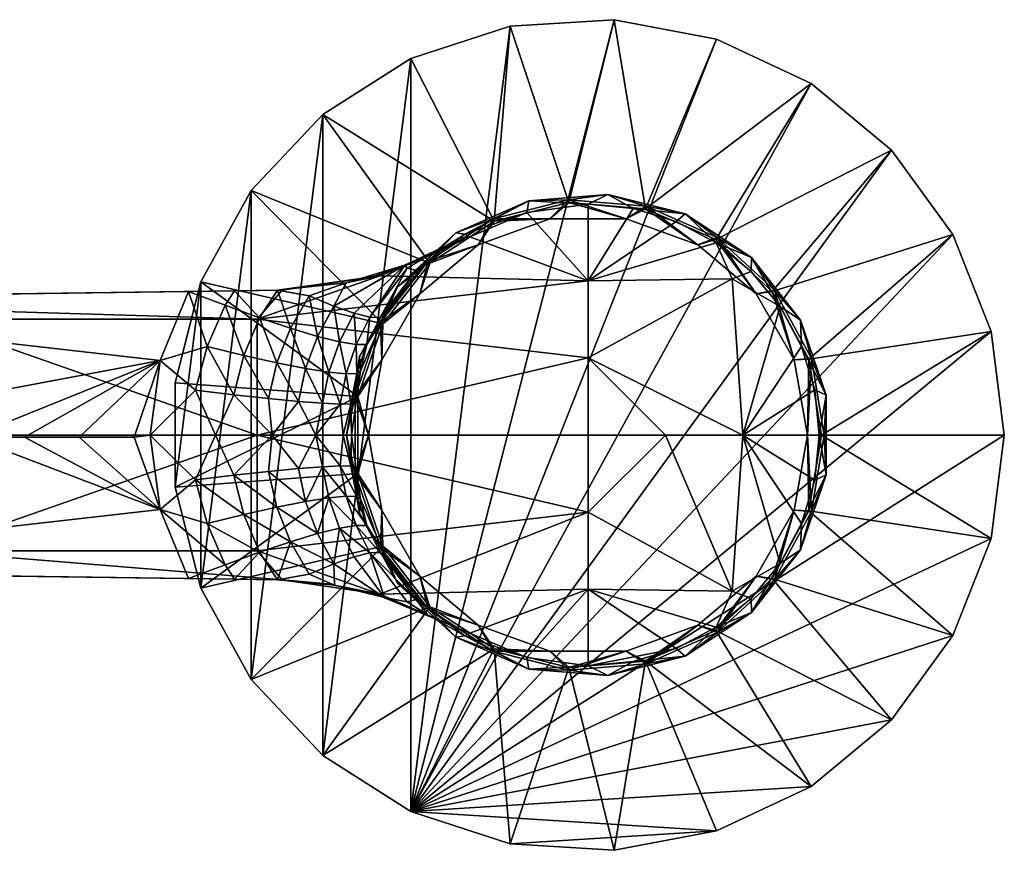
# Model space of a CAD drawing. Extents: x -171 to 171, y -132 to 47.
# Drawn here: x -138 to -72, y -27 to 27 of the extents above; entities that cross this region are included whole.
import ezdxf

# ---------------------------------------------------------------- set-up
doc = ezdxf.new("R2010")
doc.units = 0
doc.header["$MEASUREMENT"] = 0
doc.layers.add('LAYER00001', color=7, linetype='Continuous')

msp = doc.modelspace()

# ---------------------------------------------------------------- linework, layer by layer
at = {"layer": 'LAYER00001', "color": 253}
for points in [[(-105.153, 27.013, 0), (-98.273, 27.446, 0), (-111.709, -24.883, 0)], [(-111.709, -24.883, 0), (-98.273, 27.446, 0), (-91.502, 26.154, 0)], [(-105.153, 27.013, 0), (-105.153, 27.013, 8), (-98.273, 27.446, 0)], [(-98.273, 27.446, 0), (-105.153, 27.013, 8), (-98.273, 27.446, 8)], [(-105.153, 27.013, 8), (-101.274, 15.373, 8), (-98.273, 27.446, 8)], [(-98.273, 27.446, 8), (-101.274, 15.373, 8), (-96.213, 14.953, 8)], [(-98.273, 27.446, 0), (-98.273, 27.446, 8), (-91.502, 26.154, 0)], [(-91.502, 26.154, 0), (-98.273, 27.446, 8), (-91.502, 26.154, 8)], [(-98.273, 27.446, 8), (-96.213, 14.953, 8), (-91.502, 26.154, 8)], [(-111.709, 24.883, 0), (-111.709, 24.883, 8), (-105.153, 27.013, 0)], [(-105.153, 27.013, 0), (-111.709, 24.883, 8), (-105.153, 27.013, 8)], [(-105.153, 27.013, 0), (-111.709, -24.883, 0), (-111.709, 24.883, 0)], [(-111.709, 24.883, 8), (-106.196, 14.126, 8), (-105.153, 27.013, 8)], [(-105.153, 27.013, 8), (-106.196, 14.126, 8), (-101.274, 15.373, 8)], [(-111.709, -24.883, 0), (-91.502, 26.154, 0), (-85.265, 23.219, 0)], [(-91.502, 26.154, 8), (-96.213, 14.953, 8), (-85.265, 23.219, 8)], [(-91.502, 26.154, 0), (-91.502, 26.154, 8), (-85.265, 23.219, 0)], [(-85.265, 23.219, 0), (-91.502, 26.154, 8), (-85.265, 23.219, 8)], [(-117.529, 21.189, 0), (-117.529, 21.189, 8), (-111.709, 24.883, 0)], [(-111.709, 24.883, 0), (-117.529, 21.189, 8), (-111.709, 24.883, 8)], [(-111.709, 24.883, 0), (-111.709, -24.883, 0), (-117.529, -21.189, 0)], [(-111.709, 24.883, 0), (-117.529, -21.189, 0), (-117.529, 21.189, 0)], [(-117.529, 21.189, 8), (-106.196, 14.126, 8), (-111.709, 24.883, 8)], [(-85.265, 23.219, 0), (-79.953, 18.825, 0), (-111.709, -24.883, 0)], [(-85.265, 23.219, 8), (-96.213, 14.953, 8), (-91.563, 12.914, 8)], [(-85.265, 23.219, 8), (-91.563, 12.914, 8), (-79.953, 18.825, 8)], [(-85.265, 23.219, 0), (-85.265, 23.219, 8), (-79.953, 18.825, 0)], [(-79.953, 18.825, 0), (-85.265, 23.219, 8), (-79.953, 18.825, 8)], [(-122.248, 16.164, 0), (-122.248, 16.164, 8), (-117.529, 21.189, 0)], [(-117.529, 21.189, 0), (-122.248, 16.164, 8), (-117.529, 21.189, 8)], [(-117.529, 21.189, 0), (-117.529, -21.189, 0), (-122.248, -16.164, 0)], [(-117.529, 21.189, 0), (-122.248, -16.164, 0), (-122.248, 16.164, 0)], [(-122.248, 16.164, 8), (-110.447, 11.349, 8), (-117.529, 21.189, 8)], [(-117.529, 21.189, 8), (-110.447, 11.349, 8), (-106.196, 14.126, 8)], [(-111.709, -24.883, 0), (-79.953, 18.825, 0), (-75.902, 13.248, 0)], [(-79.953, 18.825, 8), (-91.563, 12.914, 8), (-87.827, 9.475, 8)], [(-79.953, 18.825, 8), (-87.827, 9.475, 8), (-75.902, 13.248, 8)], [(-79.953, 18.825, 0), (-79.953, 18.825, 8), (-75.902, 13.248, 0)], [(-75.902, 13.248, 0), (-79.953, 18.825, 8), (-75.902, 13.248, 8)], [(-125.569, 10.124, 0), (-125.569, 10.124, 8), (-122.248, 16.164, 0)], [(-122.248, 16.164, 0), (-125.569, 10.124, 8), (-122.248, 16.164, 8)], [(-122.248, 16.164, 0), (-122.248, -16.164, 0), (-125.569, -10.123, 0)], [(-122.248, 16.164, 0), (-125.569, -10.123, 0), (-125.569, 10.124, 0)], [(-125.569, 10.124, 8), (-113.566, 7.342, 8), (-122.248, 16.164, 8)], [(-122.248, 16.164, 8), (-113.566, 7.342, 8), (-110.447, 11.349, 8)], [(-100, 15.26, 49.792), (-98.683, 15.899, 9.7), (-103.916, 15.465, 9.7)], [(-101.288, 15.547, 9.7), (-103.916, 15.465, 9.7), (-98.683, 15.899, 9.7)], [(-101.288, 15.547, 9.7), (-98.683, 15.899, 9.7), (-96.17, 15.123, 9.7)], [(-100, 15.26, 49.792), (-97.028, 14.972, 49.543), (-98.683, 15.899, 9.7)], [(-98.683, 15.899, 9.7), (-97.028, 14.972, 49.543), (-93.592, 14.61, 9.7)], [(-96.17, 15.123, 9.7), (-98.683, 15.899, 9.7), (-93.592, 14.61, 9.7)], [(-103.916, 15.465, 9.7), (-108.726, 13.356, 9.7), (-108.142, 13.261, 32.401)], [(-106.266, 14.286, 9.7), (-108.726, 13.356, 9.7), (-103.916, 15.465, 9.7)], [(-103.916, 15.465, 9.7), (-108.142, 13.261, 32.401), (-104.053, 14.704, 50.222)], [(-106.266, 14.286, 9), (-106.266, 14.286, 9.7), (-101.288, 15.547, 9)], [(-101.288, 15.547, 9), (-106.266, 14.286, 9.7), (-101.288, 15.547, 9.7)], [(-106.266, 14.286, 9.7), (-103.916, 15.465, 9.7), (-101.288, 15.547, 9.7)], [(-101.288, 15.547, 9), (-102.518, 14.281, 9), (-106.266, 14.286, 9)], [(-106.196, 14.126, 8), (-102.518, 14.281, 9), (-101.274, 15.373, 8)], [(-100, 15.26, 49.792), (-103.916, 15.465, 9.7), (-104.053, 14.704, 50.222)], [(-100, 15.26, 49.792), (-104.053, 14.704, 50.222), (-100, 10.195, 50.442)], [(-101.288, 15.547, 9), (-97.482, 14.281, 9), (-102.518, 14.281, 9)], [(-101.274, 15.373, 8), (-102.518, 14.281, 9), (-97.482, 14.281, 9)], [(-101.288, 15.547, 9), (-101.288, 15.547, 9.7), (-96.17, 15.123, 9)], [(-96.17, 15.123, 9), (-101.288, 15.547, 9.7), (-96.17, 15.123, 9.7)], [(-96.17, 15.123, 9), (-97.482, 14.281, 9), (-101.288, 15.547, 9)], [(-101.274, 15.373, 8), (-97.482, 14.281, 9), (-96.213, 14.953, 8)], [(-97.028, 14.972, 49.543), (-100, 15.26, 49.792), (-100, 10.195, 50.442)], [(-97.028, 14.972, 49.543), (-100, 10.195, 50.442), (-94.168, 14.11, 49.321)], [(-96.17, 15.123, 9), (-92.75, 12.558, 9), (-97.482, 14.281, 9)], [(-93.592, 14.61, 9.7), (-97.028, 14.972, 49.543), (-94.168, 14.11, 49.321)], [(-96.17, 15.123, 9), (-96.17, 15.123, 9.7), (-91.468, 13.06, 9)], [(-91.468, 13.06, 9), (-96.17, 15.123, 9.7), (-91.468, 13.06, 9.7)], [(-96.17, 15.123, 9.7), (-93.592, 14.61, 9.7), (-91.468, 13.06, 9.7)], [(-91.468, 13.06, 9), (-92.75, 12.558, 9), (-96.17, 15.123, 9)], [(-108.142, 13.261, 32.401), (-107.801, 13.096, 50.768), (-104.053, 14.704, 50.222)], [(-100, 10.195, 50.442), (-104.053, 14.704, 50.222), (-107.801, 13.096, 50.768)], [(-96.213, 14.953, 8), (-97.482, 14.281, 9), (-92.75, 12.558, 9)], [(-96.213, 14.953, 8), (-92.75, 12.558, 9), (-91.563, 12.914, 8)], [(-91.528, 12.706, 49.13), (-93.592, 14.61, 9.7), (-94.168, 14.11, 49.321)], [(-91.528, 12.706, 49.13), (-89.195, 11.737, 9.7), (-93.592, 14.61, 9.7)], [(-91.468, 13.06, 9.7), (-93.592, 14.61, 9.7), (-89.195, 11.737, 9.7)], [(-110.566, 11.477, 9), (-110.566, 11.477, 9.7), (-106.266, 14.286, 9)], [(-106.266, 14.286, 9), (-110.566, 11.477, 9.7), (-106.266, 14.286, 9.7)], [(-110.566, 11.477, 9.7), (-108.726, 13.356, 9.7), (-106.266, 14.286, 9.7)], [(-106.266, 14.286, 9), (-107.251, 12.558, 9), (-110.566, 11.477, 9)], [(-110.447, 11.349, 8), (-107.251, 12.558, 9), (-106.196, 14.126, 8)], [(-106.266, 14.286, 9), (-102.518, 14.281, 9), (-107.251, 12.558, 9)], [(-106.196, 14.126, 8), (-107.251, 12.558, 9), (-102.518, 14.281, 9)], [(-100, 10.195, 50.442), (-91.528, 12.706, 49.13), (-94.168, 14.11, 49.321)], [(-110.918, 11.64, 42.54), (-113.763, 10.517, 51.584), (-107.801, 13.096, 50.768)], [(-113.763, 10.517, 51.584), (-100, 10.195, 50.442), (-107.801, 13.096, 50.768)], [(-112.589, 9.799, 9.7), (-111.029, 10.998, 31.544), (-108.726, 13.356, 9.7)], [(-110.566, 11.477, 9.7), (-112.589, 9.799, 9.7), (-108.726, 13.356, 9.7)], [(-111.709, -24.883, 0), (-75.902, 13.248, 0), (-73.364, 6.839, 0)], [(-108.726, 13.356, 9.7), (-111.029, 10.998, 31.544), (-108.142, 13.261, 32.401)], [(-108.142, 13.261, 32.401), (-111.029, 10.998, 31.544), (-108.54, 13.011, 32.933)], [(-108.54, 13.011, 32.933), (-111.029, 10.998, 31.544), (-109.36, 12.531, 33.988)], [(-109.36, 12.531, 33.988), (-110.918, 11.64, 42.54), (-107.801, 13.096, 50.768)], [(-108.54, 13.011, 32.933), (-109.36, 12.531, 33.988), (-107.801, 13.096, 50.768)], [(-108.54, 13.011, 32.933), (-107.801, 13.096, 50.768), (-108.142, 13.261, 32.401)], [(-91.468, 13.06, 9), (-88.892, 9.321, 9), (-92.75, 12.558, 9)], [(-91.468, 13.06, 9), (-91.468, 13.06, 9.7), (-87.689, 9.582, 9)], [(-87.689, 9.582, 9), (-91.468, 13.06, 9.7), (-87.689, 9.582, 9.7)], [(-91.468, 13.06, 9.7), (-89.195, 11.737, 9.7), (-87.689, 9.582, 9.7)], [(-87.689, 9.582, 9), (-88.892, 9.321, 9), (-91.468, 13.06, 9)], [(-75.902, 13.248, 8), (-87.827, 9.475, 8), (-85.41, 5.009, 8)], [(-75.902, 13.248, 8), (-85.41, 5.009, 8), (-73.364, 6.839, 8)], [(-75.902, 13.248, 0), (-75.902, 13.248, 8), (-73.364, 6.839, 0)], [(-73.364, 6.839, 0), (-75.902, 13.248, 8), (-73.364, 6.839, 8)], [(-109.36, 12.531, 33.988), (-112.098, 11.229, 37.147), (-110.918, 11.64, 42.54)], [(-112.098, 11.229, 37.147), (-109.36, 12.531, 33.988), (-111.957, 11.016, 36.364)], [(-111.957, 11.016, 36.364), (-109.36, 12.531, 33.988), (-111.363, 10.872, 33.98)], [(-109.36, 12.531, 33.988), (-111.029, 10.998, 31.544), (-111.363, 10.872, 33.98)], [(-110.447, 11.349, 8), (-111.108, 9.321, 9), (-107.251, 12.558, 9)], [(-110.566, 11.477, 9), (-107.251, 12.558, 9), (-111.108, 9.321, 9)], [(-90.481, 10.324, 49.241), (-91.528, 12.706, 49.13), (-100, 10.195, 50.442)], [(-91.563, 12.914, 8), (-92.75, 12.558, 9), (-88.892, 9.321, 9)], [(-91.563, 12.914, 8), (-88.892, 9.321, 9), (-87.827, 9.475, 8)], [(-90.481, 10.324, 49.241), (-89.212, 10.812, 48.973), (-91.528, 12.706, 49.13)], [(-91.528, 12.706, 49.13), (-89.212, 10.812, 48.973), (-89.195, 11.737, 9.7)], [(-89.195, 11.737, 9.7), (-89.212, 10.812, 48.973), (-87.308, 8.501, 48.853)], [(-89.195, 11.737, 9.7), (-87.308, 8.501, 48.853), (-85.969, 7.593, 9.7)], [(-87.689, 9.582, 9.7), (-89.195, 11.737, 9.7), (-85.969, 7.593, 9.7)], [(-112.098, 11.229, 37.147), (-116.792, 8.52, 40.272), (-115.974, 10.066, 40.741)], [(-112.098, 11.229, 37.147), (-115.442, 8.048, 38.056), (-116.792, 8.52, 40.272)], [(-112.098, 11.229, 37.147), (-115.974, 10.066, 40.741), (-114.057, 10.517, 42.648)], [(-112.098, 11.229, 37.147), (-114.409, 7.795, 35.642), (-115.442, 8.048, 38.056)], [(-112.098, 11.229, 37.147), (-111.957, 11.016, 36.364), (-114.409, 7.795, 35.642)], [(-112.098, 11.229, 37.147), (-114.057, 10.517, 42.648), (-110.918, 11.64, 42.54)], [(-114.057, 10.517, 42.648), (-113.763, 10.517, 51.584), (-110.918, 11.64, 42.54)], [(-113.72, 7.425, 9), (-113.72, 7.425, 9.7), (-110.566, 11.477, 9)], [(-110.566, 11.477, 9), (-113.72, 7.425, 9.7), (-110.566, 11.477, 9.7)], [(-113.72, 7.425, 9.7), (-112.589, 9.799, 9.7), (-110.566, 11.477, 9.7)], [(-110.566, 11.477, 9), (-111.108, 9.321, 9), (-113.72, 7.425, 9)], [(-113.566, 7.342, 8), (-111.108, 9.321, 9), (-110.447, 11.349, 8)], [(-121.854, 7.652, 52.536), (-100, 10.195, 50.442), (-113.763, 10.517, 51.584)], [(-120.211, 9.574, 52.23), (-121.854, 7.652, 52.536), (-113.763, 10.517, 51.584)], [(-120.503, 9.57, 43.758), (-113.763, 10.517, 51.584), (-115.974, 10.066, 40.741)], [(-120.211, 9.574, 52.23), (-113.763, 10.517, 51.584), (-120.503, 9.57, 43.758)], [(-115.974, 10.066, 40.741), (-113.763, 10.517, 51.584), (-114.057, 10.517, 42.648)], [(-111.957, 11.016, 36.364), (-113.723, 7.77, 33.094), (-114.409, 7.795, 35.642)], [(-111.957, 11.016, 36.364), (-111.363, 10.872, 33.98), (-113.723, 7.77, 33.094)], [(-111.363, 10.872, 33.98), (-113.402, 7.972, 30.484), (-113.723, 7.77, 33.094)], [(-113.402, 7.972, 30.484), (-111.029, 10.998, 31.544), (-112.589, 9.799, 9.7)], [(-111.029, 10.998, 31.544), (-113.402, 7.972, 30.484), (-111.363, 10.872, 33.98)], [(-87.308, 8.501, 48.853), (-89.212, 10.812, 48.973), (-90.481, 10.324, 49.241)], [(-127.283, 3.447, 0), (-127.283, 3.447, 8), (-125.569, 10.124, 0)], [(-125.569, 10.124, 0), (-127.283, 3.447, 8), (-125.569, 10.124, 8)], [(-125.569, 10.124, 0), (-125.569, -10.123, 0), (-127.283, -3.447, 0)], [(-125.569, 10.124, 0), (-127.283, -3.447, 0), (-127.283, 3.447, 0)], [(-127.283, 3.447, 8), (-115.215, 2.539, 8), (-125.569, 10.124, 8)], [(-125.569, 10.124, 8), (-115.215, 2.539, 8), (-113.566, 7.342, 8)], [(-100, 5.104, 50.833), (-100, 10.195, 50.442), (-121.854, 7.652, 52.536)], [(-120.503, 9.57, 43.758), (-115.974, 10.066, 40.741), (-118.425, 9.2, 42.23)], [(-115.974, 10.066, 40.741), (-116.792, 8.52, 40.272), (-118.425, 9.2, 42.23)], [(-113.402, 7.972, 30.484), (-112.589, 9.799, 9.7), (-115.089, 5.18, 9.7)], [(-113.72, 7.425, 9.7), (-115.089, 5.18, 9.7), (-112.589, 9.799, 9.7)], [(-100, 5.104, 50.833), (-90.481, 10.324, 49.241), (-100, 10.195, 50.442)], [(-100, 5.104, 50.833), (-89.782, 0, 49.664), (-90.481, 10.324, 49.241)], [(-87.308, 8.501, 48.853), (-90.481, 10.324, 49.241), (-89.782, 0, 49.664)], [(-120.211, 9.574, 52.23), (-164.799, 8.957, 56.096), (-121.854, 7.652, 52.536)], [(-164.507, 8.961, 54.754), (-164.799, 8.957, 56.096), (-120.211, 9.574, 52.23)], [(-164.507, 8.961, 54.754), (-120.211, 9.574, 52.23), (-164.214, 8.965, 53.411)], [(-120.211, 9.574, 52.23), (-163.921, 8.969, 52.069), (-164.214, 8.965, 53.411)], [(-126.384, 9.488, 45.756), (-163.921, 8.969, 52.069), (-120.211, 9.574, 52.23)], [(-126.384, 9.488, 45.756), (-128.261, 4.913, 45.41), (-163.921, 8.969, 52.069)], [(-128.261, 4.913, 45.41), (-126.384, 9.488, 45.756), (-125.169, 5.844, 44.731)], [(-123.363, 9.53, 44.994), (-126.384, 9.488, 45.756), (-120.211, 9.574, 52.23)], [(-123.363, 9.53, 44.994), (-123.96, 8.574, 44.927), (-126.384, 9.488, 45.756)], [(-123.96, 8.574, 44.927), (-125.169, 5.844, 44.731), (-126.384, 9.488, 45.756)], [(-123.363, 9.53, 44.994), (-121.699, 7.743, 43.672), (-123.96, 8.574, 44.927)], [(-120.503, 9.57, 43.758), (-123.363, 9.53, 44.994), (-120.211, 9.574, 52.23)], [(-123.363, 9.53, 44.994), (-120.503, 9.57, 43.758), (-121.699, 7.743, 43.672)], [(-121.699, 7.743, 43.672), (-120.503, 9.57, 43.758), (-119.648, 7.05, 42.031)], [(-119.648, 7.05, 42.031), (-120.503, 9.57, 43.758), (-118.425, 9.2, 42.23)], [(-118.425, 9.2, 42.23), (-117.868, 6.515, 40.05), (-119.648, 7.05, 42.031)], [(-117.868, 6.515, 40.05), (-118.425, 9.2, 42.23), (-116.792, 8.52, 40.272)], [(-113.72, 7.425, 9), (-111.108, 9.321, 9), (-113.626, 4.96, 9)], [(-113.566, 7.342, 8), (-113.626, 4.96, 9), (-111.108, 9.321, 9)], [(-87.689, 9.582, 9), (-86.374, 4.96, 9), (-88.892, 9.321, 9)], [(-87.827, 9.475, 8), (-88.892, 9.321, 9), (-86.374, 4.96, 9)], [(-87.827, 9.475, 8), (-86.374, 4.96, 9), (-85.41, 5.009, 8)], [(-87.689, 9.582, 9), (-87.689, 9.582, 9.7), (-85.245, 5.065, 9)], [(-85.245, 5.065, 9), (-87.689, 9.582, 9.7), (-85.245, 5.065, 9.7)], [(-87.689, 9.582, 9.7), (-85.969, 7.593, 9.7), (-85.245, 5.065, 9.7)], [(-85.245, 5.065, 9), (-86.374, 4.96, 9), (-87.689, 9.582, 9)], [(-121.854, 7.652, 52.536), (-164.799, 8.957, 56.096), (-143.708, 7.652, 54.403)], [(-163.921, 8.969, 52.069), (-128.261, 4.913, 45.41), (-155.197, -0.135, 49.768)], [(-123.96, 8.574, 44.927), (-122.744, 5.26, 43.507), (-125.169, 5.844, 44.731)], [(-121.699, 7.743, 43.672), (-122.744, 5.26, 43.507), (-123.96, 8.574, 44.927)], [(-116.792, 8.52, 40.272), (-116.408, 6.153, 37.788), (-117.868, 6.515, 40.05)], [(-116.408, 6.153, 37.788), (-116.792, 8.52, 40.272), (-115.442, 8.048, 38.056)], [(-87.308, 8.501, 48.853), (-89.782, 0, 49.664), (-85.891, 5.859, 48.767)], [(-85.969, 7.593, 9.7), (-87.308, 8.501, 48.853), (-85.891, 5.859, 48.767)], [(-115.442, 8.048, 38.056), (-115.312, 5.974, 35.309), (-116.408, 6.153, 37.788)], [(-115.312, 5.974, 35.309), (-115.442, 8.048, 38.056), (-114.409, 7.795, 35.642)], [(-113.402, 7.972, 30.484), (-115.089, 5.18, 9.7), (-115.025, 4.23, 29.589)], [(-114.611, 5.985, 32.685), (-113.402, 7.972, 30.484), (-115.025, 4.23, 29.589)], [(-113.723, 7.77, 33.094), (-113.402, 7.972, 30.484), (-114.611, 5.985, 32.685)], [(-143.708, 0, 54.696), (-121.854, 0, 52.83), (-143.708, 7.652, 54.403)], [(-143.708, 7.652, 54.403), (-121.854, 0, 52.83), (-121.854, 7.652, 52.536)], [(-122.744, 5.26, 43.507), (-121.699, 7.743, 43.672), (-120.55, 4.775, 41.871)], [(-100, 5.104, 50.833), (-121.854, 7.652, 52.536), (-121.854, 0, 52.83)], [(-121.699, 7.743, 43.672), (-119.648, 7.05, 42.031), (-120.55, 4.775, 41.871)], [(-115.387, 2.568, 9), (-115.387, 2.568, 9.7), (-113.72, 7.425, 9)], [(-113.72, 7.425, 9), (-115.387, 2.568, 9.7), (-113.72, 7.425, 9.7)], [(-115.387, 2.568, 9.7), (-115.089, 5.18, 9.7), (-113.72, 7.425, 9.7)], [(-113.72, 7.425, 9), (-113.626, 4.96, 9), (-115.387, 2.568, 9)], [(-114.611, 5.985, 32.685), (-115.312, 5.974, 35.309), (-114.409, 7.795, 35.642)], [(-115.215, 2.539, 8), (-113.626, 4.96, 9), (-113.566, 7.342, 8)], [(-114.409, 7.795, 35.642), (-113.723, 7.77, 33.094), (-114.611, 5.985, 32.685)], [(-85.969, 7.593, 9.7), (-85.891, 5.859, 48.767), (-84.264, 2.626, 9.7)], [(-85.245, 5.065, 9.7), (-85.969, 7.593, 9.7), (-84.264, 2.626, 9.7)], [(-120.55, 4.775, 41.871), (-119.648, 7.05, 42.031), (-118.654, 4.404, 39.873)], [(-119.648, 7.05, 42.031), (-117.868, 6.515, 40.05), (-118.654, 4.404, 39.873)], [(-118.654, 4.404, 39.873), (-117.868, 6.515, 40.05), (-117.114, 4.159, 37.574)], [(-116.408, 6.153, 37.788), (-117.114, 4.159, 37.574), (-117.868, 6.515, 40.05)], [(-73.364, 6.839, 0), (-72.5, 0, 0), (-111.709, -24.883, 0)], [(-73.364, 6.839, 8), (-85.41, 5.009, 8), (-84.575, 0, 8)], [(-73.364, 6.839, 8), (-84.575, 0, 8), (-72.5, 0, 8)], [(-73.364, 6.839, 0), (-73.364, 6.839, 8), (-72.5, 0, 0)], [(-72.5, 0, 0), (-73.364, 6.839, 8), (-72.5, 0, 8)], [(-117.114, 4.159, 37.574), (-116.408, 6.153, 37.788), (-115.974, 4.046, 35.041)], [(-115.312, 5.974, 35.309), (-115.974, 4.046, 35.041), (-116.408, 6.153, 37.788)], [(-115.271, 4.07, 32.353), (-115.974, 4.046, 35.041), (-115.312, 5.974, 35.309)], [(-115.312, 5.974, 35.309), (-114.611, 5.985, 32.685), (-115.271, 4.07, 32.353)], [(-115.271, 4.07, 32.353), (-114.611, 5.985, 32.685), (-115.025, 4.23, 29.589)], [(-89.782, 0, 49.664), (-85.017, 2.988, 48.717), (-85.891, 5.859, 48.767)], [(-84.264, 2.626, 9.7), (-85.891, 5.859, 48.767), (-85.017, 2.988, 48.717)], [(-125.923, 2.964, 44.603), (-128.261, 4.913, 45.41), (-125.169, 5.844, 44.731)], [(-123.39, 2.661, 43.4), (-125.923, 2.964, 44.603), (-125.169, 5.844, 44.731)], [(-122.744, 5.26, 43.507), (-123.39, 2.661, 43.4), (-125.169, 5.844, 44.731)], [(-123.39, 2.661, 43.4), (-122.744, 5.26, 43.507), (-121.104, 2.41, 41.769)], [(-120.55, 4.775, 41.871), (-121.104, 2.41, 41.769), (-122.744, 5.26, 43.507)], [(-128.261, 4.913, 45.41), (-140.834, -0.135, 47.315), (-155.197, -0.135, 49.768)], [(-137.219, -0.135, 46.698), (-140.834, -0.135, 47.315), (-128.261, 4.913, 45.41)], [(-128.261, 4.913, 45.41), (-133.605, -0.135, 46.081), (-137.219, -0.135, 46.698)], [(-133.605, -0.135, 46.081), (-128.261, 4.913, 45.41), (-129.99, -0.135, 45.463)], [(-128.92, 0, 45.28), (-129.99, -0.135, 45.463), (-128.261, 4.913, 45.41)], [(-128.92, 0, 45.28), (-128.261, 4.913, 45.41), (-125.923, 2.964, 44.603)], [(-100, 5.104, 50.833), (-121.854, 0, 52.83), (-100, 0, 50.963)], [(-119.134, 2.22, 39.759), (-121.104, 2.41, 41.769), (-120.55, 4.775, 41.871)], [(-119.134, 2.22, 39.759), (-120.55, 4.775, 41.871), (-118.654, 4.404, 39.873)], [(-115.089, 5.18, 9.7), (-115.953, 0, 9.7), (-115.025, 4.23, 29.589)], [(-115.387, 2.568, 9.7), (-115.953, 0, 9.7), (-115.089, 5.18, 9.7)], [(-115.387, 2.568, 9), (-113.626, 4.96, 9), (-114.501, 0, 9)], [(-115.215, 2.539, 8), (-114.501, 0, 9), (-113.626, 4.96, 9)], [(-100, 5.104, 50.833), (-94.878, 0, 50.419), (-89.782, 0, 49.664)], [(-100, 5.104, 50.833), (-100, 0, 50.963), (-94.878, 0, 50.419)], [(-86.374, 4.96, 9), (-85.245, 5.065, 9), (-85.499, 0, 9)], [(-85.41, 5.009, 8), (-86.374, 4.96, 9), (-85.499, 0, 9)], [(-85.499, 0, 9), (-85.245, 5.065, 9), (-84.4, 0, 9)], [(-84.575, 0, 8), (-85.41, 5.009, 8), (-85.499, 0, 9)], [(-85.245, 5.065, 9), (-85.245, 5.065, 9.7), (-84.4, 0, 9)], [(-84.4, 0, 9), (-85.245, 5.065, 9.7), (-84.4, 0, 9.7)], [(-85.245, 5.065, 9.7), (-84.264, 2.626, 9.7), (-84.4, 0, 9.7)], [(-119.134, 2.22, 39.759), (-118.654, 4.404, 39.873), (-117.543, 2.097, 37.435)], [(-117.543, 2.097, 37.435), (-118.654, 4.404, 39.873), (-117.114, 4.159, 37.574)], [(-116.379, 2.043, 34.867), (-117.543, 2.097, 37.435), (-117.114, 4.159, 37.574)], [(-115.974, 4.046, 35.041), (-116.379, 2.043, 34.867), (-117.114, 4.159, 37.574)], [(-115.679, 2.061, 32.135), (-116.379, 2.043, 34.867), (-115.974, 4.046, 35.041)], [(-115.974, 4.046, 35.041), (-115.271, 4.07, 32.353), (-115.679, 2.061, 32.135)], [(-115.025, 4.23, 29.589), (-115.953, 0, 9.7), (-115.615, 0, 29.232)], [(-115.025, 4.23, 29.589), (-115.615, 0, 29.232), (-115.679, 2.061, 32.135)], [(-115.271, 4.07, 32.353), (-115.025, 4.23, 29.589), (-115.679, 2.061, 32.135)], [(-127.283, -3.447, 0), (-127.283, -3.447, 8), (-127.283, 3.447, 0)], [(-127.283, 3.447, 0), (-127.283, -3.447, 8), (-127.283, 3.447, 8)], [(-127.283, -3.447, 8), (-115.215, 2.539, 8), (-127.283, 3.447, 8)], [(-128.92, 0, 45.28), (-125.923, 2.964, 44.603), (-124.611, 0, 43.896)], [(-123.39, 2.661, 43.4), (-124.611, 0, 43.896), (-125.923, 2.964, 44.603)], [(-123.39, 2.661, 43.4), (-120.863, 0, 41.36), (-124.611, 0, 43.896)], [(-121.104, 2.41, 41.769), (-120.863, 0, 41.36), (-123.39, 2.661, 43.4)], [(-84.721, 0, 48.7), (-85.017, 2.988, 48.717), (-89.782, 0, 49.664)], [(-84.721, 0, 48.7), (-84.264, 2.626, 9.7), (-85.017, 2.988, 48.717)], [(-84.721, 0, 48.7), (-84.264, -2.626, 9.7), (-84.264, 2.626, 9.7)], [(-84.4, 0, 9.7), (-84.264, 2.626, 9.7), (-84.264, -2.626, 9.7)], [(-127.283, -3.447, 8), (-115.215, -2.539, 8), (-115.215, 2.539, 8)], [(-119.134, 2.22, 39.759), (-120.863, 0, 41.36), (-121.104, 2.41, 41.769)], [(-117.975, 0, 37.876), (-120.863, 0, 41.36), (-119.134, 2.22, 39.759)], [(-117.975, 0, 37.876), (-119.134, 2.22, 39.759), (-117.543, 2.097, 37.435)], [(-117.975, 0, 37.876), (-117.543, 2.097, 37.435), (-116.379, 2.043, 34.867)], [(-117.975, 0, 37.876), (-116.379, 2.043, 34.867), (-116.178, 0, 33.722)], [(-116.379, 2.043, 34.867), (-115.679, 2.061, 32.135), (-116.178, 0, 33.722)], [(-115.679, 2.061, 32.135), (-115.615, 0, 29.232), (-116.178, 0, 33.722)], [(-115.387, -2.568, 9.7), (-115.953, 0, 9.7), (-115.387, 2.568, 9.7)], [(-115.387, -2.568, 9), (-115.387, -2.568, 9.7), (-115.387, 2.568, 9)], [(-115.387, 2.568, 9), (-115.387, -2.568, 9.7), (-115.387, 2.568, 9.7)], [(-115.387, 2.568, 9), (-114.501, 0, 9), (-115.387, -2.568, 9)], [(-115.215, -2.539, 8), (-114.501, 0, 9), (-115.215, 2.539, 8)], [(-163.921, -8.969, 52.069), (-140.834, -0.135, 47.315), (-128.261, -4.913, 45.41)], [(-143.708, 0, 54.696), (-143.708, -7.652, 54.403), (-121.854, 0, 52.83)], [(-121.854, 0, 52.83), (-143.708, -7.652, 54.403), (-121.854, -7.652, 52.536)], [(-140.834, -0.135, 47.315), (-137.219, -0.135, 46.698), (-128.261, -4.913, 45.41)], [(-128.261, -4.913, 45.41), (-137.219, -0.135, 46.698), (-133.605, -0.135, 46.081)], [(-129.99, -0.135, 45.463), (-128.261, -4.913, 45.41), (-133.605, -0.135, 46.081)], [(-128.92, 0, 45.28), (-128.261, -4.913, 45.41), (-129.99, -0.135, 45.463)], [(-125.923, -2.964, 44.603), (-128.92, 0, 45.28), (-124.611, 0, 43.896)], [(-128.261, -4.913, 45.41), (-128.92, 0, 45.28), (-125.923, -2.964, 44.603)], [(-123.39, -2.661, 43.4), (-125.923, -2.964, 44.603), (-124.611, 0, 43.896)], [(-120.863, 0, 41.36), (-123.39, -2.661, 43.4), (-124.611, 0, 43.896)], [(-120.863, 0, 41.36), (-121.103, -2.41, 41.769), (-123.39, -2.661, 43.4)], [(-121.854, 0, 52.83), (-100, -5.104, 50.833), (-100, 0, 50.963)], [(-121.854, -7.652, 52.536), (-100, -5.104, 50.833), (-121.854, 0, 52.83)], [(-120.863, 0, 41.36), (-119.134, -2.22, 39.759), (-121.103, -2.41, 41.769)], [(-120.863, 0, 41.36), (-117.975, 0, 37.876), (-119.134, -2.22, 39.759)], [(-119.134, -2.22, 39.759), (-117.975, 0, 37.876), (-117.543, -2.097, 37.435)], [(-116.379, -2.043, 34.867), (-117.975, 0, 37.876), (-116.178, 0, 33.722)], [(-117.543, -2.097, 37.435), (-117.975, 0, 37.876), (-116.379, -2.043, 34.867)], [(-116.379, -2.043, 34.867), (-116.178, 0, 33.722), (-115.679, -2.061, 32.135)], [(-115.615, 0, 29.232), (-115.679, -2.061, 32.135), (-116.178, 0, 33.722)], [(-115.089, -5.18, 9.7), (-115.025, -4.23, 29.589), (-115.953, 0, 9.7)], [(-115.025, -4.23, 29.589), (-115.615, 0, 29.232), (-115.953, 0, 9.7)], [(-115.387, -2.568, 9.7), (-115.089, -5.18, 9.7), (-115.953, 0, 9.7)], [(-115.615, 0, 29.232), (-115.025, -4.23, 29.589), (-115.679, -2.061, 32.135)], [(-115.387, -2.568, 9), (-114.501, 0, 9), (-113.626, -4.96, 9)], [(-115.215, -2.539, 8), (-113.626, -4.96, 9), (-114.501, 0, 9)], [(-111.709, -24.883, 0), (-72.5, 0, 0), (-73.364, -6.839, 0)], [(-90.481, -10.324, 49.241), (-94.878, 0, 50.419), (-100, -5.104, 50.833)], [(-94.878, 0, 50.419), (-100, 0, 50.963), (-100, -5.104, 50.833)], [(-89.782, 0, 49.664), (-94.878, 0, 50.419), (-90.481, -10.324, 49.241)], [(-87.308, -8.501, 48.853), (-89.782, 0, 49.664), (-90.481, -10.324, 49.241)], [(-84.721, 0, 48.7), (-89.782, 0, 49.664), (-85.017, -2.988, 48.717)], [(-85.017, -2.988, 48.717), (-89.782, 0, 49.664), (-85.891, -5.859, 48.767)], [(-85.891, -5.859, 48.767), (-89.782, 0, 49.664), (-87.308, -8.501, 48.853)], [(-86.374, -4.96, 9), (-85.41, -5.009, 8), (-85.499, 0, 9)], [(-85.245, -5.065, 9), (-86.374, -4.96, 9), (-85.499, 0, 9)], [(-84.575, 0, 8), (-85.499, 0, 9), (-85.41, -5.009, 8)], [(-85.499, 0, 9), (-84.4, 0, 9), (-85.245, -5.065, 9)], [(-73.364, -6.839, 8), (-84.575, 0, 8), (-85.41, -5.009, 8)], [(-84.4, 0, 9.7), (-84.264, -2.626, 9.7), (-85.245, -5.065, 9.7)], [(-84.4, 0, 9), (-84.4, 0, 9.7), (-85.245, -5.065, 9)], [(-85.245, -5.065, 9), (-84.4, 0, 9.7), (-85.245, -5.065, 9.7)], [(-84.721, 0, 48.7), (-85.017, -2.988, 48.717), (-84.264, -2.626, 9.7)], [(-72.5, 0, 8), (-84.575, 0, 8), (-73.364, -6.839, 8)], [(-72.5, 0, 0), (-72.5, 0, 8), (-73.364, -6.839, 0)], [(-73.364, -6.839, 0), (-72.5, 0, 8), (-73.364, -6.839, 8)], [(-125.569, -10.123, 8), (-115.215, -2.539, 8), (-127.283, -3.447, 8)], [(-125.569, -10.123, 8), (-113.566, -7.342, 8), (-115.215, -2.539, 8)], [(-121.103, -2.41, 41.769), (-120.55, -4.775, 41.871), (-123.39, -2.661, 43.4)], [(-121.103, -2.41, 41.769), (-119.134, -2.22, 39.759), (-118.654, -4.404, 39.873)], [(-121.103, -2.41, 41.769), (-118.654, -4.404, 39.873), (-120.55, -4.775, 41.871)], [(-119.134, -2.22, 39.759), (-117.543, -2.097, 37.435), (-118.654, -4.404, 39.873)], [(-118.654, -4.404, 39.873), (-117.543, -2.097, 37.435), (-117.113, -4.159, 37.573)], [(-115.974, -4.047, 35.041), (-117.543, -2.097, 37.435), (-116.379, -2.043, 34.867)], [(-117.113, -4.159, 37.573), (-117.543, -2.097, 37.435), (-115.974, -4.047, 35.041)], [(-116.379, -2.043, 34.867), (-115.679, -2.061, 32.135), (-115.271, -4.071, 32.353)], [(-115.974, -4.047, 35.041), (-116.379, -2.043, 34.867), (-115.271, -4.071, 32.353)], [(-115.679, -2.061, 32.135), (-115.025, -4.23, 29.589), (-115.271, -4.071, 32.353)], [(-113.72, -7.425, 9), (-113.72, -7.425, 9.7), (-115.387, -2.568, 9)], [(-115.387, -2.568, 9), (-113.72, -7.425, 9.7), (-115.387, -2.568, 9.7)], [(-113.72, -7.425, 9.7), (-115.089, -5.18, 9.7), (-115.387, -2.568, 9.7)], [(-115.387, -2.568, 9), (-113.626, -4.96, 9), (-113.72, -7.425, 9)], [(-113.566, -7.342, 8), (-113.626, -4.96, 9), (-115.215, -2.539, 8)], [(-128.261, -4.913, 45.41), (-125.923, -2.964, 44.603), (-125.169, -5.845, 44.731)], [(-123.39, -2.661, 43.4), (-122.743, -5.26, 43.507), (-125.923, -2.964, 44.603)], [(-125.923, -2.964, 44.603), (-122.743, -5.26, 43.507), (-125.169, -5.845, 44.731)], [(-123.39, -2.661, 43.4), (-120.55, -4.775, 41.871), (-122.743, -5.26, 43.507)], [(-84.264, -2.626, 9.7), (-85.891, -5.859, 48.767), (-85.969, -7.593, 9.7)], [(-85.245, -5.065, 9.7), (-84.264, -2.626, 9.7), (-85.969, -7.593, 9.7)], [(-84.264, -2.626, 9.7), (-85.017, -2.988, 48.717), (-85.891, -5.859, 48.767)], [(-125.569, -10.123, 0), (-125.569, -10.123, 8), (-127.283, -3.447, 0)], [(-127.283, -3.447, 0), (-125.569, -10.123, 8), (-127.283, -3.447, 8)], [(-118.654, -4.404, 39.873), (-117.868, -6.515, 40.05), (-120.55, -4.775, 41.871)], [(-117.868, -6.515, 40.05), (-118.654, -4.404, 39.873), (-117.113, -4.159, 37.573)], [(-117.113, -4.159, 37.573), (-116.408, -6.153, 37.788), (-117.868, -6.515, 40.05)], [(-117.113, -4.159, 37.573), (-115.974, -4.047, 35.041), (-115.312, -5.975, 35.309)], [(-117.113, -4.159, 37.573), (-115.312, -5.975, 35.309), (-116.408, -6.153, 37.788)], [(-115.974, -4.047, 35.041), (-115.271, -4.071, 32.353), (-114.611, -5.985, 32.685)], [(-115.974, -4.047, 35.041), (-114.611, -5.985, 32.685), (-115.312, -5.975, 35.309)], [(-114.611, -5.985, 32.685), (-115.271, -4.071, 32.353), (-115.025, -4.23, 29.589)], [(-115.089, -5.18, 9.7), (-113.402, -7.972, 30.484), (-115.025, -4.23, 29.589)], [(-113.402, -7.972, 30.484), (-114.611, -5.985, 32.685), (-115.025, -4.23, 29.589)], [(-163.921, -8.969, 52.069), (-128.261, -4.913, 45.41), (-126.384, -9.488, 45.756)], [(-128.261, -4.913, 45.41), (-125.169, -5.845, 44.731), (-123.96, -8.575, 44.927)], [(-128.261, -4.913, 45.41), (-123.96, -8.575, 44.927), (-126.384, -9.488, 45.756)], [(-122.743, -5.26, 43.507), (-120.55, -4.775, 41.871), (-119.648, -7.051, 42.031)], [(-121.854, -7.652, 52.536), (-113.763, -10.517, 51.584), (-100, -5.104, 50.833)], [(-120.55, -4.775, 41.871), (-117.868, -6.515, 40.05), (-119.648, -7.051, 42.031)], [(-115.089, -5.18, 9.7), (-112.589, -9.799, 9.7), (-113.402, -7.972, 30.484)], [(-113.72, -7.425, 9.7), (-112.589, -9.799, 9.7), (-115.089, -5.18, 9.7)], [(-100, -5.104, 50.833), (-113.763, -10.517, 51.584), (-100, -10.195, 50.442)], [(-113.72, -7.425, 9), (-113.626, -4.96, 9), (-111.108, -9.321, 9)], [(-113.566, -7.342, 8), (-111.108, -9.321, 9), (-113.626, -4.96, 9)], [(-100, -10.195, 50.442), (-90.481, -10.324, 49.241), (-100, -5.104, 50.833)], [(-86.374, -4.96, 9), (-88.892, -9.321, 9), (-87.827, -9.474, 8)], [(-87.689, -9.582, 9), (-88.892, -9.321, 9), (-86.374, -4.96, 9)], [(-86.374, -4.96, 9), (-87.827, -9.474, 8), (-85.41, -5.009, 8)], [(-75.902, -13.248, 8), (-85.41, -5.009, 8), (-87.827, -9.474, 8)], [(-87.689, -9.582, 9), (-86.374, -4.96, 9), (-85.245, -5.065, 9)], [(-87.689, -9.582, 9.7), (-87.689, -9.582, 9), (-85.245, -5.065, 9.7)], [(-85.245, -5.065, 9.7), (-87.689, -9.582, 9), (-85.245, -5.065, 9)], [(-85.245, -5.065, 9.7), (-85.969, -7.593, 9.7), (-87.689, -9.582, 9.7)], [(-73.364, -6.839, 8), (-85.41, -5.009, 8), (-75.902, -13.248, 8)], [(-121.699, -7.744, 43.672), (-125.169, -5.845, 44.731), (-122.743, -5.26, 43.507)], [(-121.699, -7.744, 43.672), (-123.96, -8.575, 44.927), (-125.169, -5.845, 44.731)], [(-121.699, -7.744, 43.672), (-122.743, -5.26, 43.507), (-119.648, -7.051, 42.031)], [(-116.792, -8.52, 40.272), (-117.868, -6.515, 40.05), (-116.408, -6.153, 37.788)], [(-116.792, -8.52, 40.272), (-116.408, -6.153, 37.788), (-115.441, -8.047, 38.055)], [(-115.312, -5.975, 35.309), (-114.409, -7.795, 35.642), (-116.408, -6.153, 37.788)], [(-116.408, -6.153, 37.788), (-114.409, -7.795, 35.642), (-115.441, -8.047, 38.055)], [(-115.312, -5.975, 35.309), (-114.611, -5.985, 32.685), (-113.723, -7.77, 33.094)], [(-114.409, -7.795, 35.642), (-115.312, -5.975, 35.309), (-113.723, -7.77, 33.094)], [(-113.402, -7.972, 30.484), (-113.723, -7.77, 33.094), (-114.611, -5.985, 32.685)], [(-85.969, -7.593, 9.7), (-85.891, -5.859, 48.767), (-87.308, -8.501, 48.853)], [(-121.699, -7.744, 43.672), (-119.648, -7.051, 42.031), (-120.503, -9.57, 43.758)], [(-119.648, -7.051, 42.031), (-118.425, -9.2, 42.23), (-120.503, -9.57, 43.758)], [(-116.792, -8.52, 40.272), (-119.648, -7.051, 42.031), (-117.868, -6.515, 40.05)], [(-116.792, -8.52, 40.272), (-118.425, -9.2, 42.23), (-119.648, -7.051, 42.031)], [(-111.709, -24.883, 0), (-73.364, -6.839, 0), (-75.902, -13.248, 0)], [(-75.902, -13.248, 8), (-75.902, -13.248, 0), (-73.364, -6.839, 8)], [(-73.364, -6.839, 8), (-75.902, -13.248, 0), (-73.364, -6.839, 0)], [(-120.211, -9.574, 52.23), (-143.708, -7.652, 54.403), (-164.799, -8.957, 56.096)], [(-120.211, -9.574, 52.23), (-121.854, -7.652, 52.536), (-143.708, -7.652, 54.403)], [(-122.248, -16.164, 8), (-113.566, -7.342, 8), (-125.569, -10.123, 8)], [(-121.699, -7.744, 43.672), (-123.363, -9.53, 44.994), (-123.96, -8.575, 44.927)], [(-121.699, -7.744, 43.672), (-120.503, -9.57, 43.758), (-123.363, -9.53, 44.994)], [(-122.248, -16.164, 8), (-110.447, -11.349, 8), (-113.566, -7.342, 8)], [(-120.211, -9.574, 52.23), (-113.763, -10.517, 51.584), (-121.854, -7.652, 52.536)], [(-113.452, -10.739, 38.515), (-115.441, -8.047, 38.055), (-114.409, -7.795, 35.642)], [(-113.723, -7.77, 33.094), (-111.363, -10.872, 33.98), (-114.409, -7.795, 35.642)], [(-111.956, -11.016, 36.364), (-114.409, -7.795, 35.642), (-111.363, -10.872, 33.98)], [(-113.452, -10.739, 38.515), (-114.409, -7.795, 35.642), (-111.956, -11.016, 36.364)], [(-113.402, -7.972, 30.484), (-111.029, -10.998, 31.544), (-113.723, -7.77, 33.094)], [(-113.723, -7.77, 33.094), (-111.029, -10.998, 31.544), (-111.363, -10.872, 33.98)], [(-110.566, -11.477, 9), (-110.566, -11.477, 9.7), (-113.72, -7.425, 9)], [(-113.72, -7.425, 9), (-110.566, -11.477, 9.7), (-113.72, -7.425, 9.7)], [(-110.566, -11.477, 9.7), (-112.589, -9.799, 9.7), (-113.72, -7.425, 9.7)], [(-113.72, -7.425, 9), (-111.108, -9.321, 9), (-110.566, -11.477, 9)], [(-110.447, -11.349, 8), (-111.108, -9.321, 9), (-113.566, -7.342, 8)], [(-85.969, -7.593, 9.7), (-87.308, -8.501, 48.853), (-89.195, -11.737, 9.7)], [(-87.689, -9.582, 9.7), (-85.969, -7.593, 9.7), (-89.195, -11.737, 9.7)], [(-113.452, -10.739, 38.515), (-116.792, -8.52, 40.272), (-115.441, -8.047, 38.055)], [(-113.402, -7.972, 30.484), (-112.589, -9.799, 9.7), (-111.029, -10.998, 31.544)], [(-120.211, -9.574, 52.23), (-164.799, -8.957, 56.096), (-164.507, -8.961, 54.754)], [(-164.214, -8.965, 53.411), (-120.211, -9.574, 52.23), (-164.507, -8.961, 54.754)], [(-164.214, -8.965, 53.411), (-163.921, -8.969, 52.069), (-120.211, -9.574, 52.23)], [(-163.921, -8.969, 52.069), (-126.384, -9.488, 45.756), (-120.211, -9.574, 52.23)], [(-123.96, -8.575, 44.927), (-123.363, -9.53, 44.994), (-126.384, -9.488, 45.756)], [(-116.792, -8.52, 40.272), (-116.747, -9.919, 41.343), (-118.425, -9.2, 42.23)], [(-113.452, -10.739, 38.515), (-116.747, -9.919, 41.343), (-116.792, -8.52, 40.272)], [(-89.212, -10.812, 48.973), (-87.308, -8.501, 48.853), (-90.481, -10.324, 49.241)], [(-89.195, -11.737, 9.7), (-87.308, -8.501, 48.853), (-89.212, -10.812, 48.973)], [(-123.363, -9.53, 44.994), (-120.211, -9.574, 52.23), (-126.384, -9.488, 45.756)], [(-120.503, -9.57, 43.758), (-120.211, -9.574, 52.23), (-123.363, -9.53, 44.994)], [(-116.747, -9.919, 41.343), (-120.503, -9.57, 43.758), (-118.425, -9.2, 42.23)], [(-116.747, -9.919, 41.343), (-117.21, -9.838, 42.756), (-120.503, -9.57, 43.758)], [(-117.21, -9.838, 42.756), (-120.211, -9.574, 52.23), (-120.503, -9.57, 43.758)], [(-113.763, -10.517, 51.584), (-120.211, -9.574, 52.23), (-117.21, -9.838, 42.756)], [(-110.447, -11.349, 8), (-107.251, -12.558, 9), (-111.108, -9.321, 9)], [(-110.566, -11.477, 9), (-111.108, -9.321, 9), (-107.251, -12.558, 9)], [(-91.563, -12.914, 8), (-88.892, -9.321, 9), (-92.75, -12.558, 9)], [(-91.468, -13.06, 9), (-92.75, -12.558, 9), (-88.892, -9.321, 9)], [(-87.827, -9.474, 8), (-88.892, -9.321, 9), (-91.563, -12.914, 8)], [(-79.953, -18.825, 8), (-87.827, -9.474, 8), (-91.563, -12.914, 8)], [(-91.468, -13.06, 9), (-88.892, -9.321, 9), (-87.689, -9.582, 9)], [(-87.689, -9.582, 9), (-87.689, -9.582, 9.7), (-91.468, -13.06, 9)], [(-91.468, -13.06, 9), (-87.689, -9.582, 9.7), (-91.468, -13.06, 9.7)], [(-87.689, -9.582, 9.7), (-89.195, -11.737, 9.7), (-91.468, -13.06, 9.7)], [(-75.902, -13.248, 8), (-87.827, -9.474, 8), (-79.953, -18.825, 8)], [(-122.248, -16.164, 0), (-122.248, -16.164, 8), (-125.569, -10.123, 0)], [(-125.569, -10.123, 0), (-122.248, -16.164, 8), (-125.569, -10.123, 8)], [(-113.964, -10.543, 42.644), (-113.763, -10.517, 51.584), (-117.21, -9.838, 42.756)], [(-116.747, -9.919, 41.343), (-113.964, -10.543, 42.644), (-117.21, -9.838, 42.756)], [(-113.452, -10.739, 38.515), (-113.964, -10.543, 42.644), (-116.747, -9.919, 41.343)], [(-100, -10.195, 50.442), (-113.763, -10.517, 51.584), (-107.801, -13.096, 50.768)], [(-111.029, -10.998, 31.544), (-112.589, -9.799, 9.7), (-108.726, -13.355, 9.7)], [(-110.566, -11.477, 9.7), (-108.726, -13.355, 9.7), (-112.589, -9.799, 9.7)], [(-104.053, -14.704, 50.222), (-100, -10.195, 50.442), (-107.801, -13.096, 50.768)], [(-104.053, -14.704, 50.222), (-100, -15.26, 49.792), (-100, -10.195, 50.442)], [(-100, -10.195, 50.442), (-100, -15.26, 49.792), (-94.168, -14.11, 49.321)], [(-100, -10.195, 50.442), (-94.168, -14.11, 49.321), (-91.528, -12.706, 49.13)], [(-100, -10.195, 50.442), (-91.528, -12.706, 49.13), (-90.481, -10.324, 49.241)], [(-89.212, -10.812, 48.973), (-90.481, -10.324, 49.241), (-91.528, -12.706, 49.13)], [(-107.801, -13.096, 50.768), (-113.763, -10.517, 51.584), (-113.964, -10.543, 42.644)], [(-110.602, -11.886, 35.489), (-107.801, -13.096, 50.768), (-113.964, -10.543, 42.644)], [(-113.452, -10.739, 38.515), (-110.602, -11.886, 35.489), (-113.964, -10.543, 42.644)], [(-113.452, -10.739, 38.515), (-111.956, -11.016, 36.364), (-110.602, -11.886, 35.489)], [(-110.602, -11.886, 35.489), (-111.956, -11.016, 36.364), (-111.363, -10.872, 33.98)], [(-111.029, -10.998, 31.544), (-108.142, -13.261, 32.401), (-111.363, -10.872, 33.98)], [(-110.602, -11.886, 35.489), (-111.363, -10.872, 33.98), (-108.142, -13.261, 32.401)], [(-108.142, -13.261, 32.401), (-111.029, -10.998, 31.544), (-108.726, -13.355, 9.7)], [(-91.528, -12.706, 49.13), (-89.195, -11.737, 9.7), (-89.212, -10.812, 48.973)], [(-117.529, -21.189, 8), (-110.447, -11.349, 8), (-122.248, -16.164, 8)], [(-117.529, -21.189, 8), (-106.196, -14.126, 8), (-110.447, -11.349, 8)], [(-106.266, -14.286, 9), (-106.266, -14.286, 9.7), (-110.566, -11.477, 9)], [(-110.566, -11.477, 9), (-106.266, -14.286, 9.7), (-110.566, -11.477, 9.7)], [(-106.266, -14.286, 9.7), (-108.726, -13.355, 9.7), (-110.566, -11.477, 9.7)], [(-110.566, -11.477, 9), (-107.251, -12.558, 9), (-106.266, -14.286, 9)], [(-106.196, -14.126, 8), (-107.251, -12.558, 9), (-110.447, -11.349, 8)], [(-108.142, -13.261, 32.401), (-107.801, -13.096, 50.768), (-110.602, -11.886, 35.489)], [(-91.528, -12.706, 49.13), (-93.592, -14.61, 9.7), (-89.195, -11.737, 9.7)], [(-91.468, -13.06, 9.7), (-89.195, -11.737, 9.7), (-93.592, -14.61, 9.7)], [(-106.196, -14.126, 8), (-102.518, -14.281, 9), (-107.251, -12.558, 9)], [(-106.266, -14.286, 9), (-107.251, -12.558, 9), (-102.518, -14.281, 9)], [(-96.213, -14.953, 8), (-92.75, -12.558, 9), (-97.482, -14.281, 9)], [(-96.17, -15.123, 9), (-97.482, -14.281, 9), (-92.75, -12.558, 9)], [(-91.563, -12.914, 8), (-92.75, -12.558, 9), (-96.213, -14.953, 8)], [(-85.265, -23.219, 8), (-91.563, -12.914, 8), (-96.213, -14.953, 8)], [(-96.17, -15.123, 9), (-92.75, -12.558, 9), (-91.468, -13.06, 9)], [(-91.528, -12.706, 49.13), (-94.168, -14.11, 49.321), (-93.592, -14.61, 9.7)], [(-79.953, -18.825, 8), (-91.563, -12.914, 8), (-85.265, -23.219, 8)], [(-75.902, -13.248, 0), (-79.953, -18.825, 0), (-111.709, -24.883, 0)], [(-108.142, -13.261, 32.401), (-108.726, -13.355, 9.7), (-103.916, -15.465, 9.7)], [(-106.266, -14.286, 9.7), (-103.916, -15.465, 9.7), (-108.726, -13.355, 9.7)], [(-104.053, -14.704, 50.222), (-107.801, -13.096, 50.768), (-108.142, -13.261, 32.401)], [(-104.053, -14.704, 50.222), (-108.142, -13.261, 32.401), (-103.916, -15.465, 9.7)], [(-91.468, -13.06, 9), (-91.468, -13.06, 9.7), (-96.17, -15.123, 9)], [(-96.17, -15.123, 9), (-91.468, -13.06, 9.7), (-96.17, -15.123, 9.7)], [(-91.468, -13.06, 9.7), (-93.592, -14.61, 9.7), (-96.17, -15.123, 9.7)], [(-75.902, -13.248, 0), (-75.902, -13.248, 8), (-79.953, -18.825, 0)], [(-79.953, -18.825, 0), (-75.902, -13.248, 8), (-79.953, -18.825, 8)], [(-111.709, -24.883, 8), (-106.196, -14.126, 8), (-117.529, -21.189, 8)], [(-105.153, -27.013, 8), (-106.196, -14.126, 8), (-111.709, -24.883, 8)], [(-106.266, -14.286, 9), (-102.518, -14.281, 9), (-101.288, -15.547, 9)], [(-101.288, -15.547, 9), (-101.288, -15.547, 9.7), (-106.266, -14.286, 9)], [(-106.266, -14.286, 9), (-101.288, -15.547, 9.7), (-106.266, -14.286, 9.7)], [(-101.288, -15.547, 9.7), (-103.916, -15.465, 9.7), (-106.266, -14.286, 9.7)], [(-101.274, -15.373, 8), (-102.518, -14.281, 9), (-106.196, -14.126, 8)], [(-105.153, -27.013, 8), (-101.274, -15.373, 8), (-106.196, -14.126, 8)], [(-101.274, -15.373, 8), (-97.482, -14.281, 9), (-102.518, -14.281, 9)], [(-101.288, -15.547, 9), (-102.518, -14.281, 9), (-97.482, -14.281, 9)], [(-101.288, -15.547, 9), (-97.482, -14.281, 9), (-96.17, -15.123, 9)], [(-96.213, -14.953, 8), (-97.482, -14.281, 9), (-101.274, -15.373, 8)], [(-94.168, -14.11, 49.321), (-100, -15.26, 49.792), (-97.028, -14.972, 49.543)], [(-93.592, -14.61, 9.7), (-94.168, -14.11, 49.321), (-97.028, -14.972, 49.543)], [(-104.053, -14.704, 50.222), (-103.916, -15.465, 9.7), (-100, -15.26, 49.792)], [(-98.273, -27.446, 8), (-96.213, -14.953, 8), (-101.274, -15.373, 8)], [(-93.592, -14.61, 9.7), (-97.028, -14.972, 49.543), (-98.683, -15.899, 9.7)], [(-96.17, -15.123, 9.7), (-93.592, -14.61, 9.7), (-98.683, -15.899, 9.7)], [(-91.502, -26.154, 8), (-96.213, -14.953, 8), (-98.273, -27.446, 8)], [(-85.265, -23.219, 8), (-96.213, -14.953, 8), (-91.502, -26.154, 8)], [(-98.273, -27.446, 8), (-101.274, -15.373, 8), (-105.153, -27.013, 8)], [(-103.916, -15.465, 9.7), (-98.683, -15.899, 9.7), (-100, -15.26, 49.792)], [(-101.288, -15.547, 9.7), (-98.683, -15.899, 9.7), (-103.916, -15.465, 9.7)], [(-96.17, -15.123, 9), (-96.17, -15.123, 9.7), (-101.288, -15.547, 9)], [(-101.288, -15.547, 9), (-96.17, -15.123, 9.7), (-101.288, -15.547, 9.7)], [(-96.17, -15.123, 9.7), (-98.683, -15.899, 9.7), (-101.288, -15.547, 9.7)], [(-98.683, -15.899, 9.7), (-97.028, -14.972, 49.543), (-100, -15.26, 49.792)], [(-117.529, -21.189, 0), (-117.529, -21.189, 8), (-122.248, -16.164, 0)], [(-122.248, -16.164, 0), (-117.529, -21.189, 8), (-122.248, -16.164, 8)], [(-111.709, -24.883, 0), (-79.953, -18.825, 0), (-85.265, -23.219, 0)], [(-79.953, -18.825, 0), (-79.953, -18.825, 8), (-85.265, -23.219, 0)], [(-85.265, -23.219, 0), (-79.953, -18.825, 8), (-85.265, -23.219, 8)], [(-111.709, -24.883, 0), (-111.709, -24.883, 8), (-117.529, -21.189, 0)], [(-117.529, -21.189, 0), (-111.709, -24.883, 8), (-117.529, -21.189, 8)], [(-111.709, -24.883, 0), (-85.265, -23.219, 0), (-91.502, -26.154, 0)], [(-85.265, -23.219, 0), (-85.265, -23.219, 8), (-91.502, -26.154, 0)], [(-91.502, -26.154, 0), (-85.265, -23.219, 8), (-91.502, -26.154, 8)], [(-105.153, -27.013, 0), (-105.153, -27.013, 8), (-111.709, -24.883, 0)], [(-111.709, -24.883, 0), (-105.153, -27.013, 8), (-111.709, -24.883, 8)], [(-91.502, -26.154, 0), (-105.153, -27.013, 0), (-111.709, -24.883, 0)], [(-98.273, -27.446, 0), (-105.153, -27.013, 0), (-91.502, -26.154, 0)], [(-91.502, -26.154, 0), (-91.502, -26.154, 8), (-98.273, -27.446, 0)], [(-98.273, -27.446, 0), (-91.502, -26.154, 8), (-98.273, -27.446, 8)], [(-98.273, -27.446, 0), (-98.273, -27.446, 8), (-105.153, -27.013, 0)], [(-105.153, -27.013, 0), (-98.273, -27.446, 8), (-105.153, -27.013, 8)]]:
    msp.add_3dface(points, dxfattribs=at)

doc.saveas('drawing.dxf')
